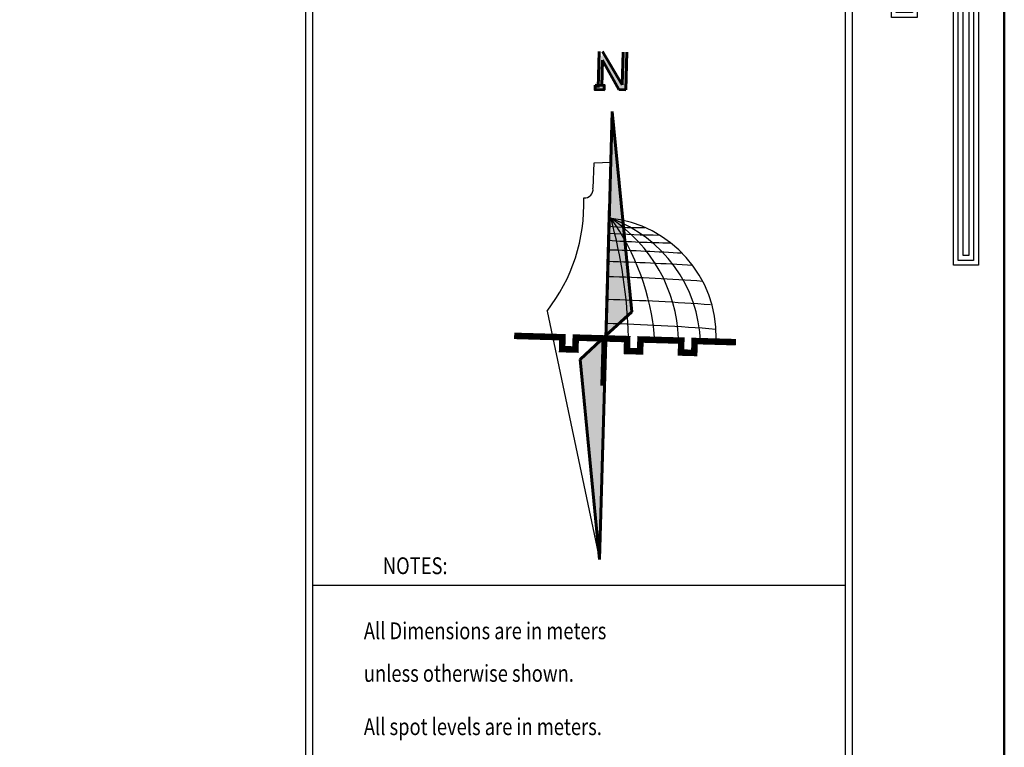
# Model space of a CAD drawing. Units: inches. Extents: x -1645 to 5503, y -1668 to 4953.
# Drawn here: x 4898 to 4932, y 3806 to 3832 of the extents above; entities that cross this region are included whole.
import ezdxf

# ---------------------------------------------------------------- set-up
doc = ezdxf.new("R2010")
doc.units = ezdxf.units.IN
doc.header["$MEASUREMENT"] = 0
doc.layers.add('COVER', color=7, linetype='Continuous')
doc.layers.add('exwall', color=7, linetype='Continuous', lineweight=60)

# ---------------------------------------------------------------- blocks, each defined once
blk = doc.blocks.new('5')
for points in [[(2924.02, 954.19), (2917.03, 954.19), (2917.03, 970.22), (2879.76, 970.22), (2879.76, 931.82), (2896.06, 931.82), (2896.06, 920.26), (2896.06, 762.39), (2903.22, 762.39), (2903.22, 938.98), (2886.81, 938.98), (2886.81, 963.24), (2909.99, 963.24), (2909.99, 946.92), (2924.02, 946.92)], [(2903.22, 912.95), (2931.3, 912.95), (2931.3, 964.39), (3135.07, 964.31), (3135.07, 971.34), (2924.02, 971.34), (2924.02, 919.89), (2903.22, 919.89)], [(2903.22, 914.29), (2929.97, 914.29), (2929.97, 965.72), (3133.73, 965.64), (3133.73, 970.01), (2925.36, 970.01), (2925.36, 918.56), (2903.22, 918.56)], [(2924.02, 952.86), (2915.7, 952.86), (2915.7, 968.88), (2881.1, 968.88), (2881.1, 933.15), (2897.39, 933.15), (2897.39, 920.26), (2897.39, 763.72), (2901.88, 763.72), (2901.88, 937.65), (2885.48, 937.65), (2885.48, 964.57), (2911.32, 964.57), (2911.32, 948.26), (2924.02, 948.26)], [(2924.02, 951.53), (2914.36, 951.53), (2914.36, 967.55), (2882.43, 967.55), (2882.43, 934.48), (2898.72, 934.48), (2898.72, 920.26), (2898.72, 765.05), (2900.55, 765.05), (2900.55, 936.32), (2884.15, 936.32), (2884.15, 965.9), (2912.66, 965.9), (2912.66, 949.59), (2924.02, 949.59)], [(2903.22, 915.62), (2928.64, 915.62), (2928.64, 967.05), (3132.4, 966.97), (3132.4, 968.68), (2926.69, 968.68), (2926.69, 917.22), (2903.22, 917.22)], [(2931.3, 954.2), (3102.3, 954.2), (3102.3, 947.11), (2931.3, 947.11)], [(2931.3, 952.87), (3100.97, 952.87), (3100.97, 948.44), (2931.3, 948.44)], [(2931.3, 951.53), (3099.64, 951.53), (3099.64, 949.78), (2931.3, 949.78)], [(2896.06, 919.92), (2879.09, 919.92), (2879.09, 693.73), (2886.01, 693.73), (2886.01, 912.8), (2896.06, 912.81)], [(2896.06, 918.59), (2880.43, 918.59), (2880.43, 695.06), (2884.68, 695.06), (2884.68, 914.14), (2896.06, 914.14)], [(2896.06, 917.26), (2881.76, 917.26), (2881.76, 696.39), (2883.35, 696.39), (2883.35, 915.47), (2896.06, 915.48)]]:
    blk.add_lwpolyline(points)
blk = doc.blocks.new('A$C05C970BE')
h = blk.add_hatch(color=256)
h.paths.add_polyline_path([(55.849, 34.645), (55.568, 34.645), (55.568, 34.509), (55.849, 34.509)])
h.paths.add_polyline_path([(55.774, 35.423), (56.301, 34.531), (56.519, 34.531), (56.519, 35.552), (56.403, 35.552), (56.403, 34.683), (55.767, 35.687), (55.764, 35.687), (55.764, 35.543), (55.658, 35.543), (55.658, 34.645), (55.774, 34.645)])
h = blk.add_hatch(color=256)
h.paths.add_polyline_path([(56.12, 30.203, -0.03399), (56.583, 30.172), (56.12, 33.841)])
h.paths.add_polyline_path([(56.583, 30.172, 0.03399), (56.12, 30.203), (56.12, 28.145), (56.12, 26.919), (56.897, 27.675)])
h = blk.add_hatch(color=256)
h.paths.add_polyline_path([(56.12, 20.003), (56.12, 23.64, -0.03399), (55.658, 23.672)])
h.paths.add_polyline_path([(55.658, 23.672, 0.03399), (56.12, 23.64), (56.12, 25.699), (56.12, 26.924), (55.343, 26.168)])
for p, q in [((55.658, 34.573), (55.658, 35.687)), ((55.767, 35.687), (56.403, 34.683)), ((56.403, 34.683), (56.403, 35.688)), ((56.519, 35.688), (56.519, 34.531)), ((56.301, 34.531), (55.774, 35.423)), ((55.774, 35.423), (55.774, 34.607)), ((56.519, 34.531), (56.301, 34.531)), ((56.12, 28.15), (56.12, 33.846)), ((56.12, 33.846), (56.898, 27.68)), ((56.12, 25.699), (56.12, 30.982)), ((56.12, 28.15), (56.12, 22.866)), ((56.12, 26.924), (56.898, 27.68)), ((56.12, 26.924), (55.343, 26.168)), ((56.12, 20.003), (55.343, 26.168)), ((56.12, 25.699), (56.12, 20.003))]:
    blk.add_line(p, q)
at = {"lineweight": 25}
for p, q in [((55.592, 31.461), (55.605, 32.246)), ((55.605, 32.246), (56.12, 32.279)), ((54.28, 27.631), (56.12, 20.003))]:
    blk.add_line(p, q, dxfattribs=at)
at = {"ltscale": 0.3}
for p, q in [((56.035, 26.924), (56.035, 25.378)), ((56.074, 26.924), (56.074, 25.378)), ((56.114, 26.924), (56.114, 25.378))]:
    blk.add_line(p, q, dxfattribs=at)
for points, const_width in [([(55.554, 34.573), (55.554, 34.573)], 0.14), ([(55.696, 26.835), (55.191, 26.835), (55.191, 26.467), (54.78, 26.467), (54.78, 26.835), (53.287, 26.835)], 0.2), ([(60.141, 26.835), (58.864, 26.835), (58.864, 26.467), (58.453, 26.467), (58.453, 26.835), (57.191, 26.835), (57.191, 26.467), (56.781, 26.467), (56.781, 26.835), (55.479, 26.835)], 0.2)]:
    blk.add_lwpolyline(points, dxfattribs=dict(const_width=const_width))
blk.add_lwpolyline([(55.568, 34.645), (55.849, 34.645), (55.849, 34.509), (55.568, 34.509)], close=True)
at = {"lineweight": 25}
for centre, radius, start, end in [((55.329, 31.418), 0.266, 266.7999, 9.3613), ((49.975, 30.808), 5.351, 323.5761, 3.689), ((55.845, 26.878), 3.688, 0.7143, 85.715)]:
    blk.add_arc(centre, radius, start, end, dxfattribs=at)
at = {"lineweight": -2}
for centre, radius, start, end in [((54.809, 26.523), 4.251, 3.7642, 71.4175), ((53.734, 26.603), 4.638, 3.6899, 58.3526), ((50.25, 26.071), 7.423, 6.4272, 37.1318), ((42.02, 26.16), 14.813, 2.871, 17.247), ((56.766, 36.311), 6.03, 263.7921, 274.3682), ((57.187, 56.377), 26.308, 267.6417, 271.0891), ((57.52, 63.662), 33.823, 267.6017, 270.8774), ((56.245, -37.135), 66.702, 88.14329, 90.10704), ((56.245, -37.135), 66.344, 87.84468, 90.10762), ((56.245, -37.135), 65.879, 87.5508, 90.10838), ((56.245, -37.135), 65.172, 87.28853, 90.10956), ((56.245, -37.135), 64.431, 87.0961, 90.11082)]:
    blk.add_arc(centre, radius, start, end, dxfattribs=at)

msp = doc.modelspace()

# ---------------------------------------------------------------- linework, layer by layer
at = {"layer": 'COVER', "lineweight": 30}
for p, q in [((4907.79767, 3853.85794), (4907.79747, 3758.62649)), ((4908.04726, 3853.60815), (4908.04726, 3758.87628)), ((4926.76024, 3763.06586), (4926.76024, 3849.56037)), ((4926.51045, 3763.35863), (4926.51045, 3849.2676))]:
    msp.add_line(p, q, dxfattribs=at)
at = {"layer": 'COVER'}
msp.add_line((4908.04726, 3811.95568), (4926.51045, 3811.95568), dxfattribs=at)
at = {"layer": 'COVER', "lineweight": 50}
msp.add_lwpolyline([(4783.39206, 3753.4991), (4932.01706, 3753.4991), (4932.01706, 3858.6241), (4783.39206, 3858.6241)], close=True, dxfattribs=at)

# ---------------------------------------------------------------- block references
at = {"layer": 'COVER', "xscale": -0.1249999999987873, "yscale": 0.1249999999987873, "zscale": 0.1249999999987873}
msp.add_blockref('5', (5291.00602, 3736.32597), dxfattribs=at)
at = {"layer": 'exwall', "color": 7, "lineweight": -2, "xscale": 1.121728116397503, "yscale": 1.121728116397503, "zscale": 1.121728116397503, "rotation": 358.3613153304479}
msp.add_blockref('A$C05C970BE', (4854.4208, 3792.21629), dxfattribs=at)

# ---------------------------------------------------------------- texts
at = {"layer": 'COVER', "lineweight": 50, "width": 0.8}
for s, height, p in [('NOTES:', 0.582843, (4910.47954, 3812.34283)), ('All Dimensions are in meters', 0.5828431, (4909.82231, 3810.08871)), ('unless otherwise shown.', 0.5828431, (4909.82231, 3808.61445)), ('All spot levels are in meters.', 0.5828431, (4909.82231, 3806.76881))]:
    msp.add_text(s, height=height, dxfattribs=at).set_placement(p)

doc.saveas('drawing.dxf')
